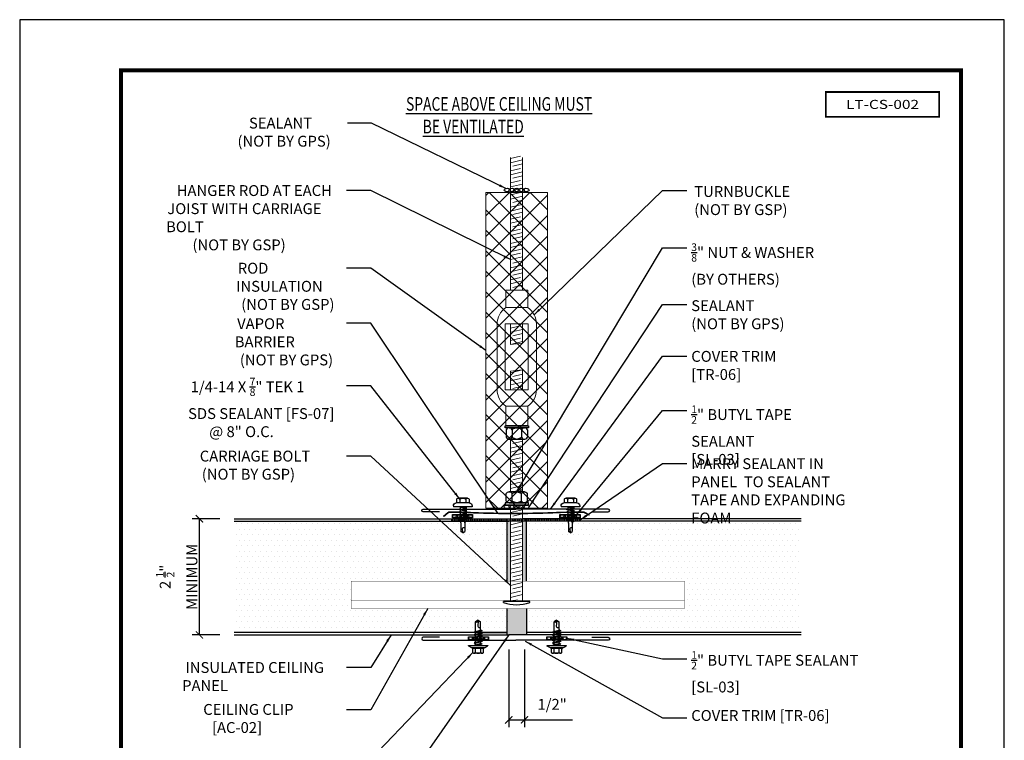
# Model space of a CAD drawing. Units: inches. Extents: x 0 to 199, y -12 to 51.
# Drawn here: x 0 to 34, y 19 to 44 of the extents above; entities that cross this region are included whole.
import ezdxf
from ezdxf.enums import TextEntityAlignment as Align

# ---------------------------------------------------------------- set-up
doc = ezdxf.new("R2010")
doc.units = ezdxf.units.IN
doc.header["$LTSCALE"] = 2
doc.header["$MEASUREMENT"] = 0
doc.layers.get('0').update_dxf_attribs({"linetype": 'CONTINUOUS'})
doc.layers.get('DEFPOINTS').update_dxf_attribs({"linetype": 'CONTINUOUS'})
doc.layers.add('_BYOTHERS', color=9, linetype='CONTINUOUS', lineweight=5)
for name, color, linetype in [('BORDERLINE', 2, 'CONTINUOUS'), ('BUTYL', 9, 'CONTINUOUS'), ('CLIP', 5, 'CONTINUOUS'), ('FASTENER', 9, 'CONTINUOUS'), ('hatch', 8, 'CONTINUOUS'), ('OTHERS', 8, 'CONTINUOUS'), ('P', 7, 'CONTINUOUS'), ('PANEL', 11, 'CONTINUOUS'), ('SEAL', 7, 'CONTINUOUS'), ('T-BLK', 2, 'CONTINUOUS'), ('TEXT', 2, 'CONTINUOUS'), ('THERMAL', 9, 'CONTINUOUS'), ('TRIM', 6, 'CONTINUOUS')]:
    doc.layers.add(name, color=color, linetype=linetype)
doc.styles.add('ROMAND', font='romand', dxfattribs={"height": 0.075})
doc.styles.add('ROMANS', font='ROMANS.SHX', dxfattribs={"width": 0.75})
doc.styles.add('TEXT1', font='ROMANS', dxfattribs={"width": 0.75, "height": 0.375})
doc.dimstyles.new('PLAN', dxfattribs={"dimtxt": 0.09375, "dimasz": 0.0625, "dimexe": 0.0625, "dimexo": 0.125, "dimgap": 0.0625, "dimtad": 1, "dimdec": 4, "dimzin": 3, "dimdsep": 46, "dimlunit": 4, "dimtxsty": 'TEXT1', "dimblk": 'ARCHTICK', "dimcen": 0.0625, "dimclrd": 7, "dimclre": 7, "dimclrt": 256, "dimadec": 3, "dimazin": 0, "dimtfac": 0.666667, "dimtdec": 4, "dimtmove": 0, "dimatfit": 2, "dimfxl": 0, "dimtvp": 1, "dimfrac": 2, "dimtolj": 1, "dimtzin": 3, "dimarcsym": 0})
pattern_1 = [(0, (-88.79953, -17.46823), (0.09375, 0.1875), [0, -0.1875])]

# ---------------------------------------------------------------- blocks, each defined once
blk = doc.blocks.new('A$C71D95179')
at = {"layer": 'BORDERLINE', "const_width": 0.14}
blk.add_lwpolyline([(-16.67, -25.629), (12.33, -25.629), (12.33, 15.371), (-16.67, 15.371)], close=True, dxfattribs=at)
at = {"layer": 'TEXT', "const_width": 0.0625}
blk.add_lwpolyline([(7.669, 13.76), (11.58, 13.76), (11.58, 14.621), (7.669, 14.621)], close=True, dxfattribs=at)
at = {"layer": 'T-BLK', "color": 6, "style": 'ROMAND', "width": 1.25}
for tag, height, p in [('DWGNO', 0.312, (9.624, 14.191)), ('TITLE', 0.625, (2.086, -18.084))]:
    blk.add_attdef(tag, text='', height=height, dxfattribs=at).set_placement(p, align=Align.MIDDLE_CENTER)
at = {"layer": 'T-BLK', "style": 'ROMANS', "width": 0.75}
for tag, p in [('APPLICATION', (-4.744, -19.72)), ('NOTES', (3.746, -19.72)), ('REV_MARK', (3.746, -20.858)), ('REV_DATE', (7.872, -20.858)), ('DRAFTSPERS', (-5.699, -21.997)), ('DRAW_DATE', (3.103, -21.997)), ('RELEASE_DATE', (3.103, -23.135))]:
    blk.add_attdef(tag, p, '', height=0.312, dxfattribs=at)
at = {"layer": 'TEXT', "style": 'TEXT1', "width": 0.75}
for tag, p in [('SCALE', (-5.7, -20.857)), ('CHECKER', (-5.7, -23.133))]:
    blk.add_attdef(tag, p, '', height=0.312, dxfattribs=at)
blk = doc.blocks.new('A$C5ABE5150')
at = {"layer": '_BYOTHERS', "color": 7}
for p, q in [((-0.451, 1.792), (0.315, 1.792)), ((-0.747, 1.232), (-0.747, -1.047)), ((-0.465, 1.232), (0.329, 1.232)), ((-0.465, 1.232), (-0.465, -1.047)), ((0.329, 1.232), (0.329, -1.047)), ((0.611, 1.232), (0.611, -1.047)), ((-0.465, -1.047), (0.329, -1.047)), ((-0.451, -1.608), (0.315, -1.608))]:
    blk.add_line(p, q, dxfattribs=at)
for points in [[(0.315, 1.792), (0.315, 2.397), (-0.451, 2.397), (-0.451, 1.792)], [(-0.451, -1.608), (-0.451, -2.282), (0.315, -2.282), (0.315, -1.608)]]:
    blk.add_lwpolyline(points, dxfattribs=at)
for centre, start, end in [((-0.068, 1.232), 124.3397, 180), ((-0.068, 1.232), 0, 55.6603), ((-0.068, -1.047), 180, 235.6603), ((-0.068, -1.047), 304.3397, 0)]:
    blk.add_arc(centre, 0.679, start, end, dxfattribs=at)
blk = doc.blocks.new('_ArchTick')
at = {"color": 0, "const_width": 0.15}
blk.add_lwpolyline([(-0.5, -0.5), (0.5, 0.5)], dxfattribs=at)
blk = doc.blocks.new('*D12')
at = {"layer": 'DEFPOINTS', "color": 0}
for p in [(16.887, 22.759), (17.43, 22.759), (16.887, 19.827)]:
    blk.add_point(p, dxfattribs=at)
at = {"layer": 'TEXT', "color": 7, "lineweight": -2}
for p, q in [((16.887, 22.259), (16.887, 19.577)), ((17.43, 22.259), (17.43, 19.577)), ((16.887, 19.827), (17.43, 19.827)), ((17.43, 19.827), (19.09, 19.827))]:
    blk.add_line(p, q, dxfattribs=at)
at = {"layer": 'TEXT', "color": 7, "lineweight": -2, "xscale": 0.25, "yscale": 0.25, "zscale": 0.25, "rotation": 180}
blk.add_blockref('_ArchTick', (16.887, 19.827), dxfattribs=at)
at = {"layer": 'TEXT', "color": 7, "lineweight": -2, "xscale": 0.25, "yscale": 0.25, "zscale": 0.25}
blk.add_blockref('_ArchTick', (17.43, 19.827), dxfattribs=at)
at = {"layer": 'TEXT', "insert": (18.385, 20.363), "char_height": 0.375, "attachment_point": 5, "style": 'TEXT1'}
blk.add_mtext('\\A1;1/2"', dxfattribs=at)
blk = doc.blocks.new('sd7')
at = {"layer": 'FASTENER'}
for p, q in [((-0.217, 0.114), (-0.326, 0.059)), ((-0.326, 0.059), (-0.326, 0.049)), ((-0.326, 0.049), (0.326, 0.049)), ((-0.217, 0.114), (0.217, 0.114)), ((-0.193, 0.137), (0.193, 0.137)), ((-0.193, 0.119), (0.193, 0.119)), ((-0.181, 0.276), (-0.181, 0.137)), ((-0.181, 0.137), (0.181, 0.137)), ((-0.139, -0.016), (0.046, 0.037)), ((-0.135, 0.302), (0.135, 0.302)), ((-0.104, -0.036), (0.139, 0.033)), ((-0.089, 0.276), (-0.089, 0.137)), ((-0.086, 0.037), (-0.086, -0.001)), ((-0.086, 0.037), (0.086, 0.037)), ((0.086, 0.037), (0.133, 0.037)), ((0.086, 0.018), (0.086, -0.042)), ((0.089, 0.276), (0.089, 0.137)), ((0.139, 0.033), (0.133, 0.037)), ((0.181, 0.276), (0.181, 0.137)), ((0.217, 0.114), (0.326, 0.059)), ((0.326, 0.059), (0.326, 0.049)), ((-0.104, -0.036), (-0.139, -0.016)), ((-0.139, -0.107), (0.104, -0.038)), ((-0.104, -0.127), (-0.139, -0.107)), ((-0.139, -0.198), (0.104, -0.128)), ((-0.104, -0.218), (-0.139, -0.198)), ((-0.139, -0.289), (0.104, -0.219)), ((-0.104, -0.309), (-0.139, -0.289)), ((-0.139, -0.38), (0.104, -0.31)), ((-0.104, -0.127), (0.139, -0.058)), ((-0.104, -0.218), (0.139, -0.149)), ((-0.104, -0.309), (0.139, -0.239)), ((-0.104, -0.4), (0.139, -0.33)), ((-0.086, -0.031), (-0.086, -0.092)), ((-0.086, -0.122), (-0.086, -0.183)), ((-0.086, -0.213), (-0.086, -0.274)), ((-0.086, -0.304), (-0.086, -0.364)), ((0.086, -0.073), (0.086, -0.133)), ((0.086, -0.164), (0.086, -0.224)), ((0.086, -0.255), (0.086, -0.315)), ((0.139, -0.058), (0.104, -0.038)), ((0.139, -0.149), (0.104, -0.128)), ((0.139, -0.239), (0.104, -0.219)), ((0.139, -0.33), (0.104, -0.31)), ((-0.104, -0.4), (-0.139, -0.38)), ((-0.139, -0.47), (0.104, -0.401)), ((-0.104, -0.491), (-0.139, -0.47)), ((-0.104, -0.491), (0.139, -0.421)), ((-0.086, -0.395), (-0.086, -0.455)), ((-0.086, -0.486), (-0.086, -0.778)), ((-0.002, -0.823), (0.014, -0.636)), ((0.086, -0.345), (0.086, -0.406)), ((0.086, -0.436), (0.086, -0.778)), ((0.139, -0.421), (0.104, -0.401)), ((0, -0.838), (-0.086, -0.778)), ((0, -0.838), (0.086, -0.778))]:
    blk.add_line(p, q, dxfattribs=at)
blk.add_lwpolyline([(-0.331, 0.037), (-0.331, 0.049), (0.331, 0.049), (0.331, 0.037)], close=True, dxfattribs=at)
for centre, radius, start, end in [((-0.193, 0.128), 0.00894, 90, 270), ((-0.135, 0.25), 0.0527, 29.8754, 150.1246), ((0, 0.138), 0.164, 56.9974, 123.0026), ((0.135, 0.25), 0.0527, 29.8754, 150.1246), ((0.193, 0.128), 0.00894, 270, 90), ((-0.046, -0.648), 0.0615, 11.1445, 130.906), ((0.054, -0.824), 0.0563, 55.4585, 194.8454)]:
    blk.add_arc(centre, radius, start, end, dxfattribs=at)
blk = doc.blocks.new('A$C4D2917E5')
at = {"layer": 'BUTYL'}
blk.add_lwpolyline([(-0.346, 0.055), (0.352, 0.055), (0.352, -0.053), (-0.346, -0.053)], close=True, dxfattribs=at)
for centre in [(-0.255, 0.001), (-0.126, 0.001), (0.002, 0.001), (0.131, 0.001), (0.259, 0.001)]:
    blk.add_ellipse(centre, major_axis=(-0.088, 0), ratio=0.552935, dxfattribs=at)
blk = doc.blocks.new('MB_DW4')
at = {"layer": 'FASTENER'}
for p, q in [((-0.326, 0.071), (-0.326, 0.037)), ((-0.326, 0.037), (0.322, 0.037)), ((-0.226, 0.171), (0.214, 0.171)), ((-0.217, 0.305), (-0.217, 0.171)), ((-0.163, 0.337), (0.159, 0.337)), ((-0.141, -0.014), (0.037, 0.037)), ((-0.108, 0.305), (-0.108, 0.171)), ((-0.105, -0.034), (0.137, 0.035)), ((-0.088, 0.037), (-0.088, 0.001)), ((-0.088, 0.037), (0.085, 0.037)), ((0.085, 0.037), (0.134, 0.037)), ((0.085, 0.02), (0.085, -0.041)), ((0.105, 0.305), (0.105, 0.171)), ((0.137, 0.035), (0.134, 0.037)), ((0.214, 0.305), (0.214, 0.171)), ((0.322, 0.071), (0.322, 0.037)), ((-0.105, -0.034), (-0.141, -0.014)), ((-0.141, -0.105), (0.102, -0.036)), ((-0.105, -0.125), (-0.141, -0.105)), ((-0.141, -0.196), (0.102, -0.127)), ((-0.105, -0.216), (-0.141, -0.196)), ((-0.141, -0.287), (0.102, -0.217)), ((-0.105, -0.307), (-0.141, -0.287)), ((-0.141, -0.378), (0.102, -0.308)), ((-0.105, -0.125), (0.137, -0.056)), ((-0.105, -0.216), (0.137, -0.147)), ((-0.105, -0.307), (0.137, -0.238)), ((-0.105, -0.398), (0.137, -0.328)), ((-0.088, -0.029), (-0.088, -0.09)), ((-0.088, -0.12), (-0.088, -0.181)), ((-0.084, -0.27), (-0.088, -0.211)), ((-0.078, -0.36), (-0.082, -0.3)), ((0.077, -0.315), (0.082, -0.253)), ((0.084, -0.223), (0.085, -0.211)), ((0.085, -0.071), (0.085, -0.131)), ((0.085, -0.162), (0.085, -0.211)), ((0.137, -0.056), (0.102, -0.036)), ((0.137, -0.147), (0.102, -0.127)), ((0.137, -0.238), (0.102, -0.217)), ((0.137, -0.328), (0.102, -0.308)), ((-0.105, -0.398), (-0.141, -0.378)), ((-0.122, -0.463), (0.089, -0.403)), ((-0.086, -0.483), (-0.122, -0.463)), ((-0.086, -0.483), (0.124, -0.423)), ((-0.071, -0.449), (-0.075, -0.389)), ((-0.066, -0.516), (-0.069, -0.478)), ((-0.066, -0.516), (-0.066, -0.82)), ((0.063, -0.515), (0.068, -0.439)), ((0.063, -0.516), (0.063, -0.82)), ((0.071, -0.408), (0.075, -0.346)), ((0.124, -0.423), (0.089, -0.403)), ((-0.002, -0.866), (-0.066, -0.82)), ((-0.003, -0.854), (0.009, -0.714)), ((-0.002, -0.866), (0.063, -0.82))]:
    blk.add_line(p, q, dxfattribs=at)
for centre, radius, start, end in [((-0.226, 0.071), 0.1, 90, 180), ((-0.163, 0.274), 0.0628, 29.8754, 150.1246), ((-0.002, 0.141), 0.196, 56.9974, 123.0026), ((0.159, 0.274), 0.0628, 29.8754, 150.1246), ((0.222, 0.071), 0.1, 0, 90), ((-0.036, -0.723), 0.0461, 11.1445, 130.906), ((0.073, -0.516), 0.01, 175.9484, 180), ((0.039, -0.855), 0.0422, 55.4585, 194.8454)]:
    blk.add_arc(centre, radius, start, end, dxfattribs=at)
blk = doc.blocks.new('A$C72EB739A')
at = {"layer": 'BUTYL', "extrusion": (0, 0, -1)}
for centre in [(-0.263, 0.015), (-0.135, 0.015), (-0.006, 0.015), (0.122, 0.015), (0.251, 0.015)]:
    blk.add_ellipse(centre, major_axis=(-0.088, 0), ratio=0.552935, dxfattribs=at)
blk = doc.blocks.new('*D13')
at = {"layer": 'DEFPOINTS', "color": 0}
for p in [(6.207, 26.772), (7.412, 26.772), (7.412, 22.759)]:
    blk.add_point(p, dxfattribs=at)
at = {"layer": 'TEXT', "color": 7, "lineweight": -2}
for p, q in [((6.912, 26.772), (5.957, 26.772)), ((6.207, 22.759), (6.207, 26.772)), ((6.912, 22.759), (5.957, 22.759))]:
    blk.add_line(p, q, dxfattribs=at)
at = {"layer": 'TEXT', "color": 7, "lineweight": -2, "xscale": 0.25, "yscale": 0.25, "zscale": 0.25}
for p, rotation in [((6.207, 26.772), 90), ((6.207, 22.759), 270)]:
    blk.add_blockref('_ArchTick', p, dxfattribs=dict(at, rotation=rotation))
at = {"layer": 'TEXT', "insert": (5.422, 24.765), "char_height": 0.375, "attachment_point": 5, "rotation": 90, "style": 'TEXT1'}
blk.add_mtext('\\A1;2 {\\H0.7x;\\S1/2;}" \\PMINIMUM ', dxfattribs=at)

msp = doc.modelspace()

# ---------------------------------------------------------------- hatches: boundary and pattern name
at = {"layer": 'BUTYL'}
h = msp.add_hatch(dxfattribs=at)
h.set_pattern_fill('ANSI31', color=256, scale=0.5, angle=45, style=0)
h.set_pattern_definition([(90, (-88.79953, -17.46823), (-0.0625, 1e-17), [])])
h.paths.add_polyline_path([(16.8872, 26.7716), (15.42981, 26.7716), (15.44053, 26.76853), (15.40487, 26.74843), (15.37499, 26.75697), (15.37078, 26.69755), (15.41266, 26.6856), (16.8872, 26.6856)])
h.paths.add_polyline_path([(17.36825, 26.7716), (17.245, 26.7716), (16.94999, 26.70209), (16.94999, 26.6856), (17.36825, 26.6856)])
h.paths.add_polyline_path([(18.92742, 26.74315), (18.94535, 26.73803), (18.94297, 26.7716), (17.42978, 26.7716), (17.42978, 26.6856), (18.94906, 26.6856), (18.94754, 26.70713), (18.89176, 26.72305)])
h.paths.add_polyline_path([(17.245, 26.7716), (16.94999, 26.7716), (16.94999, 26.70209)])
h.paths.add_polyline_path([(15.21108, 26.74315), (15.22901, 26.73803), (15.22663, 26.7716), (14.91793, 26.7716), (14.91793, 26.6856), (15.23272, 26.6856), (15.2312, 26.70713), (15.17542, 26.72305)])
h.paths.add_polyline_path([(19.35193, 26.7716), (19.14615, 26.7716), (19.15688, 26.76853), (19.12121, 26.74843), (19.09133, 26.75697), (19.08713, 26.69755), (19.129, 26.6856), (19.35193, 26.6856)])
at = {"layer": 'hatch'}
h = msp.add_hatch(dxfattribs=at)
h.set_pattern_fill('ANSI37', color=256, scale=4, style=0)
h.set_pattern_definition([(45, (-88.79953, -17.46823), (-0.3535534, 0.3535534), []), (135, (-88.79953, -17.46823), (-0.3535534, -0.3535534), [])])
h.paths.add_polyline_path([(16.10032, 27.1332), (18.22906, 27.1332), (18.22906, 38.03598), (16.10032, 38.03598)])
h = msp.add_hatch(dxfattribs=at)
h.set_pattern_fill('DOTS', color=256, scale=3, style=0)
h.set_pattern_definition(pattern_1)
h.paths.add_polyline_path([(7.41167, 26.6856), (7.41167, 22.84685), (16.8872, 22.84685), (16.8872, 23.64745), (11.42009, 23.64745), (11.42009, 24.63364), (16.8872, 24.63364), (16.8872, 26.6856)])
h = msp.add_hatch(dxfattribs=at)
h.set_pattern_fill('DOTS', color=256, scale=3, style=0)
h.set_pattern_definition(pattern_1)
h.paths.add_polyline_path([(26.97977, 22.84685), (26.97977, 26.6856), (17.42978, 26.6856), (17.42978, 24.61081), (22.95584, 24.61081), (22.95584, 23.67029), (17.42978, 23.67029), (17.42978, 22.84685)])
at = {"layer": 'OTHERS'}
h = msp.add_hatch(dxfattribs=at)
h.set_pattern_fill('GRAVEL', color=256, scale=0.2, angle=-90, style=0)
h.set_pattern_definition([(138.0128, (-88.599529, -17.612228), (-1.8000002683, 1.5999996464), [0.0269072, -2.6638176]), (94.9697, (-88.619529, -17.594228), (0.1999982614, -2.4000002103), [0.0461736, -4.571185]), (42.5104, (-88.623529, -17.548228), (-2.2000017348, -1.9999981437), [0.0325576, -3.2232064]), (177.2737, (-88.673529, -17.470228), (4.000000059, -0.19999920355), [0.0420476, -4.1627116]), (202.8337, (-88.715529, -17.468228), (2.39999928236, 1.0000019811), [0.041231, -4.0818746]), (267.2737, (-88.753529, -17.484228), (0.19999920355, 4.000000059), [0.0420476, -4.1627116]), (307.6942, (-88.755529, -17.526228), (-1.99999808103, 2.60000146912), [0.0556058, -5.5049698]), (342.2553, (-88.721529, -17.570228), (4.39999924625, -1.40000215254), [0.0524976, -5.1972642]), (31.4296, (-88.671529, -17.586228), (2.5999990073, 1.6000016468), [0.04219, -4.1768146]), (85.2364, (-88.63553, -17.564228), (-0.1999983065, -2.2000001893), [0.0481664, -2.3601526]), (132.3974, (-88.631529, -17.516228), (-2.1999984164, 2.4000014702), [0.0622896, -6.166675]), (48.8141, (-88.67553, -17.668228), (1.1999994627, 1.4000005894), [0.0212602, -2.1047688]), (81.4692, (-88.661529, -17.652228), (-0.400001582, -2.599999657), [0.0404474, -4.0043022]), (135, (-88.65553, -17.61223), (-0.20000006, 5e-17), [0.0282842, -0.2545584]), (113.1986, (-88.63153, -17.598228), (0.400000265, -0.999999946), [0.0152316, -1.507923]), (201.8014, (-88.63753, -17.584228), (0.600000055, 0.199999982), [0.0215406, -1.0554924]), (300.9638, (-88.65753, -17.592228), (0.400000497, -0.599999604), [0.0349858, -1.1312046]), (71.5651, (-88.63953, -17.62223), (-0.19999968, -0.400000087), [0.0252982, -0.6071574]), (286.3895, (-88.637529, -17.468228), (0.599998542, -2.0000004397), [0.03544, -3.508569]), (340.3462, (-88.627529, -17.502228), (-2.2000004271, 0.7999990495), [0.0297322, -2.9434816]), (203.1986, (-88.59953, -17.622228), (0.999999946, 0.400000265), [0.030463, -1.4926916]), (253.6105, (-88.627529, -17.634228), (0.599998542, 2.0000004397), [0.03544, -3.508569]), (249.444, (-88.76153, -17.468228), (0.3999991993, 1.000000369), [0.034176, -1.6746248]), (204.7751, (-88.773529, -17.500228), (2.2000006844, 0.9999984378), [0.0286356, -2.8349286]), (336.8014, (-88.79953, -17.624228), (0.999999946, -0.400000265), [0.030463, -1.4926916]), (287.354, (-88.771529, -17.636228), (-0.7999989005, 2.6000004038), [0.0335262, -3.3190848]), (339.444, (-88.79953, -17.526228), (-1.000000369, 0.3999991993), [0.017088, -1.6917128]), (11.3099, (-88.79953, -17.612228), (0.80000015, 0.199999526), [0.010198, -1.0096058]), (75.9638, (-88.78953, -17.61023), (-0.199999611, -0.60000011), [0.041231, -0.78339]), (96.009, (-88.779529, -17.570228), (0.1999998635, -1.9999999502), [0.03821, -3.7827846]), (213.6901, (-88.67553, -17.59223), (0.399999912, 0.200000267), [0.0288444, -0.6922658]), (263.1572, (-88.699529, -17.608228), (-0.4000015996, -3.3999998731), [0.0503588, -4.9855126]), (330.9454, (-88.70553, -17.658228), (-1.400000077, 0.8000000054), [0.0205912, -2.0385348]), (0, (-88.68753, -17.66823), (0.2, 0.2), [0.012, -0.188]), (30.2564, (-88.773529, -17.566228), (-1.4000004912, -0.7999989774), [0.0277848, -2.750704]), (318.0128, (-88.749529, -17.552228), (1.8000002683, -1.5999996464), [0.0538144, -2.6369104]), (270, (-88.70953, -17.58823), (0.2, -0.2), [0.052, -0.148]), (235.3048, (-88.709529, -17.640228), (1.4000017219, 1.9999988518), [0.0316228, -3.1306548]), (164.0546, (-88.72753, -17.666228), (-0.8000000253, 0.199999978), [0.0291204, -1.4269016]), (117.646, (-88.755529, -17.658228), (-2.00000154263, 3.79999916144), [0.047413, -4.6938948]), (85.4261, (-88.777529, -17.616228), (0.19999896023, 2.60000011166), [0.0501598, -4.9658148])])
h.paths.add_polyline_path([(17.49228, 26.7716), (17.36825, 26.7716), (17.36825, 24.61081), (17.49228, 24.61081)])
h.paths.add_polyline_path([(16.94999, 26.7716), (16.8247, 26.7716), (16.8247, 24.61081), (16.94999, 24.61081)])
h.paths.add_polyline_path([(17.50201, 23.67029), (16.8247, 23.67029), (16.8247, 22.7586), (17.50201, 22.7586)])

# ---------------------------------------------------------------- linework, layer by layer
at = {"layer": '_BYOTHERS'}
for p, q in [((17.29165, 39.2834), (16.94999, 39.2029)), ((17.36825, 39.16203), (16.94999, 39.06348)), ((17.29165, 38.86514), (16.94999, 38.78464)), ((17.36825, 39.02261), (17.02659, 38.9421)), ((17.36825, 38.74377), (16.94999, 38.64522)), ((17.29165, 38.44688), (16.94999, 38.36638)), ((17.36825, 38.60435), (17.02659, 38.52384)), ((17.36825, 38.32551), (16.94999, 38.22696)), ((17.36825, 38.18609), (17.02659, 38.10558)), ((17.29165, 38.02862), (16.94999, 37.94812)), ((17.36825, 37.90725), (16.94999, 37.8087)), ((17.36825, 37.76783), (17.02659, 37.68732)), ((17.29165, 37.61036), (16.94999, 37.52986)), ((17.36825, 37.48899), (16.94999, 37.39044)), ((17.29165, 37.1921), (16.94999, 37.1116)), ((17.36825, 37.07073), (16.94999, 36.97218)), ((17.36825, 37.34957), (17.02659, 37.26906)), ((17.29165, 36.77384), (16.94999, 36.69334)), ((17.36825, 36.93131), (17.02659, 36.85081)), ((17.36825, 36.65247), (16.94999, 36.55392)), ((17.36825, 36.51305), (17.02659, 36.43255)), ((17.29165, 36.35558), (16.94999, 36.27508)), ((17.36825, 36.23421), (16.94999, 36.13566)), ((17.36825, 36.09479), (17.02659, 36.01429)), ((17.29165, 35.93732), (16.94999, 35.85682)), ((17.36825, 35.81595), (16.94999, 35.7174)), ((17.29165, 35.51906), (16.94999, 35.43856)), ((17.36825, 35.39769), (16.94999, 35.29914)), ((17.36825, 35.67653), (17.02659, 35.59603)), ((17.29165, 35.1008), (16.94999, 35.0203)), ((17.36825, 35.25827), (17.02659, 35.17777)), ((17.36825, 34.97943), (16.94999, 34.88088)), ((17.36825, 34.84001), (17.02659, 34.75951)), ((17.29165, 33.42776), (16.94999, 33.34726)), ((17.36825, 33.30639), (16.94999, 33.20784)), ((17.29165, 33.0095), (16.94999, 32.929)), ((17.36825, 33.16697), (17.02659, 33.08647)), ((17.36825, 32.88813), (16.94999, 32.78958)), ((16.94999, 31.80872), (17.36825, 31.90727)), ((17.02659, 31.68734), (17.36825, 31.76785)), ((16.94999, 31.52988), (17.29165, 31.61038)), ((16.94999, 31.39046), (17.36825, 31.48901)), ((17.02659, 31.26909), (17.36825, 31.34959)), ((16.94999, 29.21164), (17.29165, 29.29215)), ((17.02659, 29.36911), (17.36825, 29.44961)), ((16.94999, 29.07222), (17.36825, 29.17077)), ((17.02659, 28.95085), (17.36825, 29.03135)), ((16.94999, 28.79338), (17.29165, 28.87389)), ((16.94999, 28.65396), (17.36825, 28.75251)), ((17.02659, 28.53259), (17.36825, 28.61309)), ((16.94999, 28.37512), (17.29165, 28.45563)), ((16.94999, 28.2357), (17.36825, 28.33425)), ((16.94999, 27.95686), (17.29165, 28.03737)), ((16.94999, 27.81744), (17.36825, 27.91599)), ((17.02659, 28.11433), (17.36825, 28.19483)), ((17.07129, 27.7066), (17.36825, 27.77657)), ((16.94999, 26.98092), (17.36825, 27.07948)), ((17.02659, 26.85955), (17.36825, 26.94006)), ((16.94999, 26.70209), (17.29165, 26.78259)), ((16.94999, 26.56267), (17.36825, 26.66122)), ((17.02659, 26.44129), (17.36825, 26.5218)), ((16.94999, 26.28383), (17.29165, 26.36433)), ((16.94999, 26.14441), (17.36825, 26.24296)), ((16.94999, 25.86557), (17.29165, 25.94607)), ((17.02659, 26.02303), (17.36825, 26.10354)), ((16.94999, 25.72615), (17.36825, 25.8247)), ((16.94999, 25.44731), (17.29165, 25.52781)), ((17.02659, 25.60477), (17.36825, 25.68528)), ((16.94999, 25.30789), (17.36825, 25.40644)), ((17.02659, 25.18651), (17.36825, 25.26702)), ((16.94999, 25.02905), (17.29165, 25.10955)), ((16.94999, 24.88963), (17.36825, 24.98818)), ((17.02659, 24.76825), (17.36825, 24.84876)), ((16.94999, 24.61079), (17.29165, 24.69129)), ((16.94999, 24.47137), (17.36825, 24.56992)), ((16.94999, 24.19253), (17.29165, 24.27303)), ((16.94999, 24.05311), (17.36825, 24.15166)), ((17.02659, 24.34999), (17.36825, 24.4305)), ((17.02659, 23.93173), (17.187, 23.96953))]:
    msp.add_line(p, q, dxfattribs=at)
at = {"layer": '_BYOTHERS', "color": 7}
for p, q in [((16.94999, 39.23907), (16.94999, 34.66345)), ((17.36825, 39.23907), (17.36825, 34.66345)), ((16.94999, 33.49741), (16.94999, 32.78958)), ((17.36825, 33.49741), (17.36825, 32.83064)), ((17.36825, 32.83064), (16.94999, 32.78958)), ((16.94999, 31.8662), (17.36825, 31.90727)), ((16.94999, 31.21689), (16.94999, 31.8662)), ((17.36825, 31.21689), (17.36825, 31.90727)), ((16.94999, 27.7066), (16.94999, 29.51925)), ((17.36825, 27.7066), (17.36825, 29.51925)), ((16.94999, 23.92058), (16.94999, 27.13195)), ((17.36825, 23.92058), (17.36825, 27.13195))]:
    msp.add_line(p, q, dxfattribs=at)
at = {"layer": '_BYOTHERS'}
msp.add_lwpolyline([(16.10032, 27.1332), (18.22906, 27.1332), (18.22906, 38.03598), (16.10032, 38.03598)], close=True, dxfattribs=at)
at = {"layer": 'BUTYL'}
msp.add_lwpolyline([(14.91793, 26.7716), (19.35193, 26.7716), (19.35193, 26.6856), (14.91793, 26.6856)], close=True, dxfattribs=at)
at = {"layer": 'CLIP', "const_width": 0.01}
for points in [[(11.44293, 24.61081), (22.95584, 24.61081), (22.95584, 23.9572), (11.44293, 23.9572)], [(22.95584, 23.67029), (11.44293, 23.67029), (11.44293, 23.9572), (22.95584, 23.9572)]]:
    msp.add_lwpolyline(points, close=True, dxfattribs=at)
at = {"layer": 'DEFPOINTS'}
msp.add_lwpolyline([(0, 0), (34, 0), (34, 44), (0, 44)], close=True, dxfattribs=at)
at = {"layer": 'FASTENER'}
for p, q in [((17.61102, 23.91934), (16.70722, 23.91934)), ((16.70722, 23.88052), (16.70722, 23.91934)), ((17.61102, 23.88052), (17.61102, 23.91934))]:
    msp.add_line(p, q, dxfattribs=at)
msp.add_arc((17.15912, 25.10291), 1.30325, 249.711494, 290.288506, dxfattribs=at)
at = {"layer": 'OTHERS'}
for p, q in [((16.8872, 26.7716), (17.42978, 26.7716)), ((17.62398, 26.7716), (17.36825, 26.7716)), ((17.42978, 22.7586), (16.8872, 22.7586))]:
    msp.add_line(p, q, dxfattribs=at)
at = {"layer": 'P'}
for points in [[(16.76013, 29.9095), (16.76013, 29.9735), (17.56713, 29.9735), (17.56713, 29.9095), (16.76013, 29.9095)], [(17.00488, 29.84337), (16.98275, 29.87425), (16.95413, 29.89625), (16.91888, 29.90737), (16.88363, 29.90737), (16.84825, 29.89625), (16.81963, 29.87425), (16.79763, 29.84337)], [(16.79763, 29.84337), (16.79763, 29.58537)], [(16.79763, 29.58537), (16.81963, 29.55675), (16.84825, 29.5325), (16.88363, 29.52362), (16.91888, 29.52362), (16.95413, 29.5325), (16.98275, 29.55675), (17.00488, 29.58537)], [(16.90125, 29.9095), (17.42813, 29.9095)], [(17.3245, 29.84337), (17.28925, 29.872), (17.16363, 29.9095), (17.03788, 29.872), (17.00488, 29.84337)], [(17.00488, 29.84337), (17.00488, 29.58537)], [(17.00488, 29.58537), (17.03788, 29.559), (17.16363, 29.52362), (17.28925, 29.559), (17.32238, 29.58537)], [(17.007, 29.9095), (17.007, 29.90737)], [(17.32238, 29.9095), (17.32238, 29.90737)], [(17.534, 29.84337), (17.512, 29.87425), (17.48325, 29.89625), (17.44588, 29.90737), (17.40838, 29.90737), (17.37525, 29.89625), (17.34663, 29.87425), (17.3245, 29.84337)], [(17.3245, 29.84337), (17.3245, 29.58537)], [(17.3245, 29.58537), (17.34663, 29.55675), (17.37525, 29.5325), (17.40838, 29.52362), (17.44588, 29.52362), (17.48325, 29.5325), (17.512, 29.55675), (17.534, 29.58537)], [(17.534, 29.84337), (17.534, 29.58537)], [(16.90125, 29.51925), (17.42813, 29.51925)], [(16.79763, 27.64048), (16.81963, 27.6691), (16.84825, 27.69335), (16.88363, 27.70223), (16.91888, 27.70223), (16.95413, 27.69335), (16.98275, 27.6691), (17.00488, 27.64048)], [(16.79763, 27.38248), (16.79763, 27.64048)], [(16.90125, 27.7066), (17.42813, 27.7066)], [(17.00488, 27.64048), (17.03788, 27.66685), (17.16363, 27.70223), (17.28925, 27.66685), (17.32238, 27.64048)], [(17.00488, 27.38248), (17.00488, 27.64048)], [(17.3245, 27.64048), (17.34663, 27.6691), (17.37525, 27.69335), (17.40838, 27.70223), (17.44588, 27.70223), (17.48325, 27.69335), (17.512, 27.6691), (17.534, 27.64048)], [(17.3245, 27.38248), (17.3245, 27.64048)], [(17.534, 27.38248), (17.534, 27.64048)], [(16.76013, 27.31635), (16.76013, 27.25235), (17.56713, 27.25235), (17.56713, 27.31635), (16.76013, 27.31635)], [(17.00488, 27.38248), (16.98275, 27.3516), (16.95413, 27.3296), (16.91888, 27.31848), (16.88363, 27.31848), (16.84825, 27.3296), (16.81963, 27.3516), (16.79763, 27.38248)], [(16.90125, 27.31635), (17.42813, 27.31635)], [(17.3245, 27.38248), (17.28925, 27.35385), (17.16363, 27.31635), (17.03788, 27.35385), (17.00488, 27.38248)], [(17.007, 27.31635), (17.007, 27.31848)], [(17.32238, 27.31635), (17.32238, 27.31848)], [(17.534, 27.38248), (17.512, 27.3516), (17.48325, 27.3296), (17.44588, 27.31848), (17.40838, 27.31848), (17.37525, 27.3296), (17.34663, 27.3516), (17.3245, 27.38248)]]:
    msp.add_lwpolyline(points, dxfattribs=at)
at = {"layer": 'PANEL'}
for points in [[(7.41167, 26.7716), (15.8191, 26.7716)], [(7.41167, 26.6856), (15.8191, 26.6856)], [(15.8191, 26.7716), (16.8872, 26.7716)], [(15.8191, 26.6856), (16.8872, 26.6856)], [(16.8247, 26.7716), (16.8247, 24.61081)], [(18.68041, 26.7716), (17.42978, 26.7716)], [(18.68704, 26.6856), (17.42978, 26.6856)], [(17.49228, 26.7716), (17.49228, 24.61081)], [(26.97977, 26.6856), (18.68704, 26.6856)], [(26.97977, 26.7716), (18.69591, 26.7716)], [(16.8247, 23.67029), (16.8247, 22.7586)], [(17.50201, 23.67029), (17.50201, 22.7586)], [(16.8247, 22.84685), (7.41167, 22.84685)], [(15.8191, 22.8446), (16.8247, 22.8446)], [(26.97977, 22.84685), (17.50201, 22.84685)], [(7.41167, 22.7586), (16.8872, 22.7586)], [(15.8191, 22.7586), (16.8872, 22.7586)], [(26.97977, 22.7586), (17.42978, 22.7586)]]:
    msp.add_lwpolyline(points, dxfattribs=at)
at = {"layer": 'THERMAL'}
msp.add_lwpolyline([(19.6489, 26.89406, 0.03735744), (19.48345, 26.99033, 0.0131855), (18.40475, 26.96469, -0.00561174), (17.04029, 26.93745, -0.00561174), (15.67582, 26.96469, 0.01662555), (14.82046, 26.99033, 0.03223177), (14.64876, 26.84983), (14.64784, 26.87195, -0.0321567), (14.82087, 27.01248, -0.01659813), (15.67727, 26.9868, 0.00560783), (17.04029, 26.95959, 0.00560783), (18.4033, 26.9868, -0.01316707), (19.48305, 27.01248, -0.03722004), (19.64982, 26.91618, -1)], format="xyb", close=True, dxfattribs=at)
at = {"layer": 'TRIM'}
for points in [[(14.49808, 27.00663), (13.93088, 27.00663, -1), (13.93088, 27.10663), (17.12815, 27.10663)], [(19.75821, 27.00663), (20.32541, 27.00663, 1), (20.32541, 27.10663), (17.12815, 27.10663)], [(14.49808, 22.67747), (13.93088, 22.67747, 1), (13.93088, 22.57747), (17.12815, 22.57747)], [(19.75821, 22.67747), (20.32541, 22.67747, -1), (20.32541, 22.57747), (17.12815, 22.57747)]]:
    msp.add_lwpolyline(points, format="xyb", dxfattribs=at)

# ---------------------------------------------------------------- block references
at = {"layer": 'BUTYL', "xscale": -1.25, "yscale": 1.25, "zscale": 1.25, "rotation": 180}
for p in [(17.16938, 38.13651), (17.16938, 27.20099)]:
    msp.add_blockref('A$C72EB739A', p, dxfattribs=at)
at = {"layer": 'BUTYL', "rotation": 180}
for p in [(15.29256, 26.86144), (19.0089, 26.86144), (15.84731, 22.64525), (18.55044, 22.64525)]:
    msp.add_blockref('A$C4D2917E5', p, dxfattribs=at)
at = {"layer": 'FASTENER', "xscale": -1}
for p in [(15.29958, 27.14615), (19.01592, 27.14615)]:
    msp.add_blockref('MB_DW4', p, dxfattribs=at)
at = {"layer": 'FASTENER', "rotation": 180}
for p in [(15.83109, 22.42892), (18.54202, 22.42892)]:
    msp.add_blockref('sd7', p, dxfattribs=at)
at = {"layer": 'SEAL'}
ref = msp.add_blockref('A$C71D95179', (20.16999, 26.88424), dxfattribs=at)
ref.add_attrib('DWGNO', 'LT-CS-002', dxfattribs={"layer": 'T-BLK', "color": 6, "height": 0.3125, "style": 'ROMAND', "width": 1.25}).set_placement((29.79426, 41.07502), align=Align.MIDDLE_CENTER)
at = {"layer": 'TEXT', "xscale": -1}
msp.add_blockref('A$C5ABE5150', (17.09661, 32.2664), dxfattribs=at)

# ---------------------------------------------------------------- texts
at = {"layer": 'TEXT', "attachment_point": 1, "style": 'TEXT1'}
for s, width, insert, char_height in [('{\\W0.48295;\\L \\W0.75;SPACE ABOVE CEILING MUST \\P{\\W4.51866; }BE VENTILATED}', 8.0532138, (13.27029, 41.32647), 0.46875), ('{\\W5.5631; }SEALANT \\P{\\W2.09881; }(NOT BY GPS)', 3.773663, (7.27972, 40.61801), 0.375), ('{\\W3.18971; }HANGER ROD AT EACH \\P{\\W0.368289; }JOIST WITH CARRIAGE BOLT \\P{\\W7.93971; }(NOT BY GSP)', 5.9640015, (5.05557, 38.28853), 0.375), ('TURNBUCKLE\\P(NOT BY GSP)', 3.773663, (23.29349, 38.25565), 0.375), ('\\A1;{\\H0.7x;\\S3/8;}" NUT & WASHER (BY OTHERS)', 4.7864592, (23.19014, 36.27798), 0.375), ('{\\W0.498282; }ROD INSULATION\\P{\\W1.53399; }(NOT BY GSP)', 3.561856, (7.47409, 35.60805), 0.375), ('SEALANT \\P(NOT BY GPS)', 3.773663, (23.19014, 34.314), 0.375), ('{\\W0.712568; }VAPOR BARRIER \\P{\\W1.53399; }(NOT BY GPS)', 3.561856, (7.4265, 33.691), 0.375), ('COVER TRIM \\P[TR-06]', 3.773663, (23.19014, 32.56387), 0.375), ('\\A1;{\\W2.8208; }1/4-14 X {\\H0.7x;\\S7/8;}" TEK 1 \\P{\\W2.04346; }SDS SEALANT [FS-07] \\P{\\W8.40053; }@ 8" O.C.', 5.5475499, (5.58091, 31.63915), 0.375), ('\\A1;{\\H0.7x;\\S1/2;}" BUTYL TAPE SEALANT [SL-03]', 3.773663, (23.19014, 30.68258), 0.375), ('\\A1;{\\W6.22203; }CARRIAGE BOLT \\P{\\W6.82918; }(NOT BY GSP)', 5.5475499, (5.50514, 29.12094), 0.375), ('\\A1;MARRY SEALANT IN PANEL  TO SEALANT TAPE AND EXPANDING FOAM ', 6.1326178, (23.19014, 28.85901), 0.375), ('\\A1;{\\H0.7x;\\S1/2;}" BUTYL TAPE SEALANT\\P[SL-03]', 6.1326178, (23.19014, 22.19981), 0.375), ('\\A1; INSULATED CEILING PANEL', 5.5475499, (5.60973, 21.82348), 0.375), ('\\A1;{\\W7.72203; }CEILING CLIP\\P{\\W5.1824;  }[AC-02]', 5.5475499, (5.45302, 20.37489), 0.375), ('\\A1;COVER TRIM [TR-06]', 6.1326178, (23.19014, 20.16573), 0.375)]:
    msp.add_mtext_dynamic_manual_height_columns(s, width=width, gutter_width=1.875, heights=[0], dxfattribs=dict(at, insert=insert, char_height=char_height))

# ---------------------------------------------------------------- dimensions: what is measured, and where the dimension line sits
at = {"layer": 'TEXT'}
dim = msp.add_linear_dim(base=(6.20742, 26.7716), p1=(7.41167, 22.7586), p2=(7.41167, 26.7716), angle=90, text='2 {\\H0.7x;\\S1#2;}" \\PMINIMUM ', dimstyle='PLAN', override={"dimscale": 4}, dxfattribs=at)
dim.commit()
dim.dimension.update_dxf_attribs({"geometry": '*D13', "text_midpoint": (5.4217, 24.7651)})
dim = msp.add_linear_dim(base=(16.8872, 19.82709), p1=(17.42978, 22.7586), p2=(16.8872, 22.7586), text='1/2"', dimstyle='PLAN', override={"dimscale": 4}, dxfattribs=at)
dim.commit()
dim.dimension.update_dxf_attribs({"geometry": '*D12', "text_midpoint": (18.38513, 19.82709), "dimtype": 160})

# ---------------------------------------------------------------- leaders
for points in [[(16.79089, 38.17232), (12.15331, 40.43322), (11.31523, 40.43322)], [(16.94999, 35.7174), (12.12882, 38.10815), (11.29075, 38.10815)], [(17.76523, 33.81499), (22.20055, 38.10815), (23.03863, 38.10815)], [(17.16469, 27.7066), (22.20055, 36.12616), (23.03863, 36.12616)], [(16.10032, 32.58459), (12.12882, 35.4172), (11.29075, 35.4172)], [(17.59266, 27.18236), (22.20055, 34.16218), (23.03863, 34.16218)], [(16.5147, 26.96646), (12.12882, 33.52173), (11.29075, 33.52173)], [(18.32664, 27.10663), (22.20055, 32.3847), (23.03863, 32.3847)], [(15.19479, 27.45122), (12.12882, 31.36322), (11.29075, 31.36322)], [(19.23387, 26.91415), (22.20055, 30.50342), (23.03863, 30.50342)], [(16.94999, 24.47137), (12.12882, 28.93179), (11.29075, 28.93179)], [(19.35193, 26.7286), (22.20055, 28.67984), (23.03863, 28.67984)], [(14.08804, 23.67029), (12.12882, 20.17644), (11.29075, 20.17644)], [(12.82426, 22.7586), (12.12882, 21.63807), (11.29075, 21.63807)], [(16.8872, 22.7586), (12.12882, 15.94595), (11.29075, 15.94595)], [(17.4558, 22.54514), (22.20055, 19.8984), (23.03863, 19.8984)], [(18.89693, 22.64389), (22.20055, 21.93248), (23.03863, 21.93248)], [(15.65033, 22.15308), (12.12882, 18.47218), (11.29075, 18.47218)]]:
    msp.add_leader(points, dimstyle='PLAN', override={"dimscale": 4, "dimgap": 0.0625, "dimtad": 0}, dxfattribs=at)

doc.saveas('drawing.dxf')
